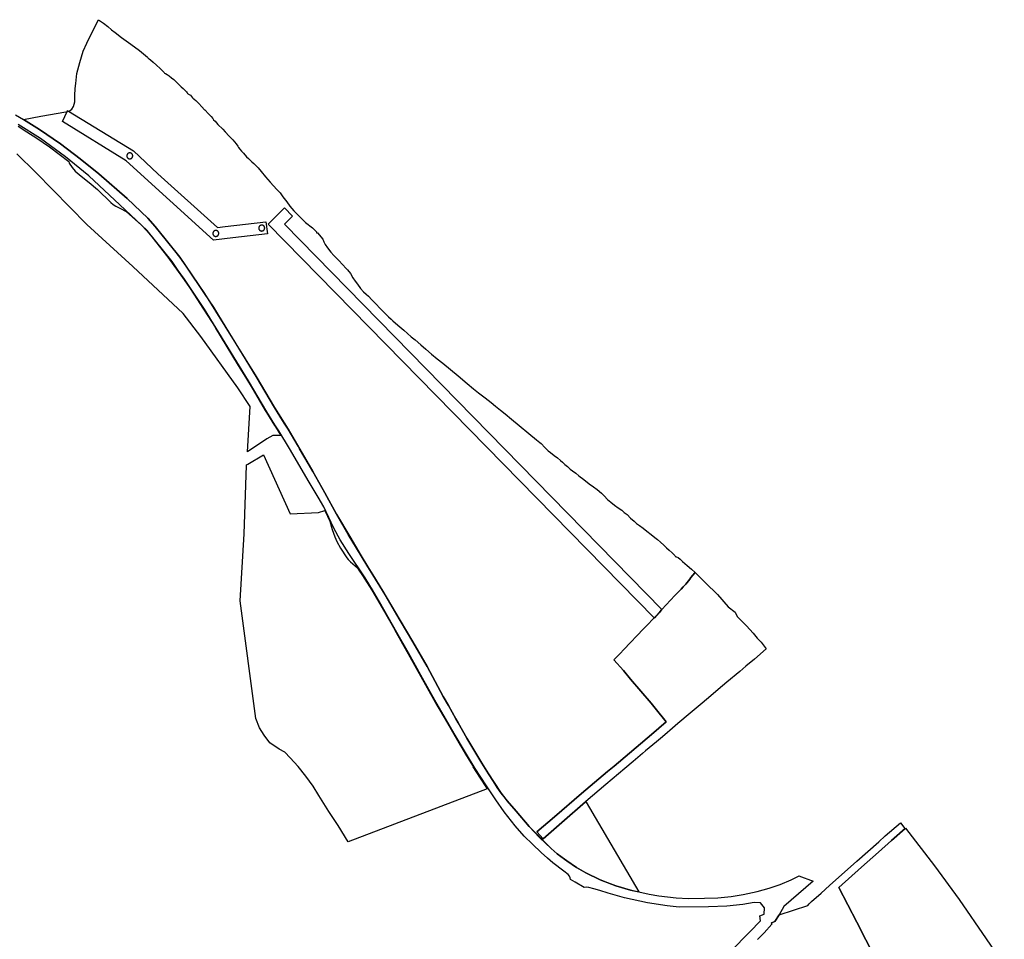
# Model space of a CAD drawing. Units: inches. Extents: x 573990 to 590314, y 4785610 to 4798889.
# Drawn here: x 578798 to 579309, y 4790966 to 4791444 of the extents above; entities that cross this region are included whole.
import ezdxf

# ---------------------------------------------------------------- set-up
doc = ezdxf.new("R2010")
doc.units = ezdxf.units.IN
doc.header["$MEASUREMENT"] = 0
doc.layers.add('UdalOndarea_polygon', color=40, linetype='Continuous')

msp = doc.modelspace()

# ---------------------------------------------------------------- linework, layer by layer
at = {"layer": 'UdalOndarea_polygon'}
for points in [[(579066.6798, 4791022.3313), (579069.9699, 4791018.702), (579079.6835, 4791027.0403), (579091.9859, 4791037.9185), (579092.3326, 4791037.7381), (579119.7039, 4790991.0445), (579119.7666, 4790990.9376), (579115.4128, 4790991.9974), (579107.6864, 4790994.197), (579103.6459, 4790995.7467), (579099.6632, 4790997.4263), (579092.2172, 4791000.9956), (579087.3522, 4791003.765), (579082.3552, 4791007.1444), (579079.8237, 4791008.874), (579077.3582, 4791010.8736), (579074.1753, 4791013.573), (579068.0321, 4791019.3819), (579062.8208, 4791024.9707), (579056.0427, 4791032.9491), (579051.2468, 4791038.4508), (579049.7429, 4791040.4076), (579048.2751, 4791042.3272), (579046.1724, 4791045.3266), (579044.1769, 4791048.356), (579041.6207, 4791052.3452), (579038.2234, 4791057.854), (579030.4558, 4791070.9514), (579025.8771, 4791078.9484), (579024.6837, 4791081.0293), (579020.8088, 4791087.9182), (579018.1778, 4791092.597), (579009.8412, 4791108.1538), (579002.387, 4791120.9912), (578995.8233, 4791131.9689), (578987.9073, 4791145.3162), (578981.5003, 4791155.8041), (578979.0089, 4791159.8526), (578975.5303, 4791165.5021), (578968.8511, 4791176.6399), (578962.7162, 4791187.2577), (578956.6473, 4791198.2654), (578950.3639, 4791209.3932), (578947.9809, 4791213.5223), (578945.7545, 4791217.3616), (578943.5694, 4791221.1508), (578942.7613, 4791222.5305), (578937.5582, 4791231.3887), (578935.9337, 4791233.9182), (578934.6556, 4791235.9178), (578930.4997, 4791242.6264), (578920.9758, 4791258.6432), (578901.6145, 4791290.4067), (578899.0501, 4791294.6158), (578894.2427, 4791301.7944), (578885.0239, 4791315.5516), (578881.3215, 4791320.6305), (578878.0396, 4791324.7897), (578868.6146, 4791336.5673), (578864.7968, 4791340.8564), (578853.97, 4791351.0743), (578839.3501, 4791363.9817), (578829.5458, 4791371.7301), (578819.4942, 4791379.4286), (578808.4365, 4791386.997), (578800.2488, 4791392.0666), (578809.2198, 4791393.9356), (578822.1905, 4791396.1952), (578822.9138, 4791396.3345), (578823.6166, 4791396.4678), (578823.9552, 4791396.5351), (578825.3734, 4791397.4549), (578826.2145, 4791398.8746), (578826.8, 4791401.3041), (578826.8824, 4791404.5635), (578827.0473, 4791408.2427), (578827.303, 4791410.8422), (578827.8884, 4791416.0511), (578829.4139, 4791421.69), (578831.2362, 4791427.5988), (578833.0833, 4791431.6979), (578838.1875, 4791442.0658), (578839.0945, 4791443.9654), (578841.7167, 4791442.0758), (578844.042, 4791440.3762), (578845.8973, 4791438.6165), (578847.7279, 4791437.2368), (578851.0592, 4791434.7273), (578854.6792, 4791432.0779), (578857.8786, 4791429.9283), (578860.4018, 4791427.8987), (578863.5517, 4791425.4092), (578864.5742, 4791424.5694), (578864.838, 4791424.2095), (578865.0442, 4791423.8795), (578865.2833, 4791423.7196), (578865.4895, 4791423.6196), (578866.1904, 4791423.0497), (578867.4932, 4791421.8899), (578869.2413, 4791420.4102), (578871.1461, 4791418.6806), (578871.7893, 4791418.0007), (578872.2346, 4791417.5908), (578872.3995, 4791417.3609), (578872.5891, 4791417.1809), (578873.1746, 4791416.581), (578873.4467, 4791416.2511), (578873.8755, 4791415.9711), (578874.7743, 4791415.4612), (578875.8545, 4791414.7614), (578876.9842, 4791413.8616), (578878.3283, 4791412.8318), (578879.9032, 4791411.1521), (578882.1131, 4791409.1625), (578883.1356, 4791408.3027), (578884.8755, 4791406.5231), (578885.23, 4791406.0532), (578885.4279, 4791405.7132), (578885.6423, 4791405.4733), (578885.8072, 4791405.3233), (578886.8297, 4791404.7434), (578887.4646, 4791404.1435), (578887.9676, 4791403.4637), (578888.1985, 4791403.1437), (578888.4212, 4791402.9438), (578888.6273, 4791402.8138), (578888.8252, 4791402.6938), (578889.6663, 4791401.934), (578891.3072, 4791400.3943), (578892.709, 4791398.6947), (578894.2427, 4791397.185), (578894.3005, 4791397.125), (578896.1805, 4791395.0854), (578897.64, 4791393.7557), (578898.4646, 4791392.7259), (578898.9099, 4791391.986), (578899.6438, 4791391.2362), (578901.1775, 4791389.5465), (578903.6265, 4791387.097), (578904.9458, 4791385.8173), (578907.0155, 4791383.5377), (578908.9533, 4791381.5082), (578910.6849, 4791379.4286), (578911.4023, 4791378.2488), (578911.7651, 4791377.5889), (578912.5073, 4791376.6991), (578913.3319, 4791375.7493), (578914.3626, 4791374.6196), (578916.0283, 4791372.7899), (578917.0425, 4791371.8501), (578918.7164, 4791370.2005), (578919.8708, 4791369.2306), (578922.0889, 4791366.9711), (578923.6721, 4791365.1715), (578925.9315, 4791362.3321), (578928.2239, 4791359.6526), (578931.7778, 4791355.7434), (578933.5012, 4791353.9838), (578934.8947, 4791351.9442), (578936.9232, 4791349.4047), (578938.4817, 4791347.2151), (578940.5514, 4791344.7156), (578942.2748, 4791342.996), (578946.5956, 4791338.7369), (578950.232, 4791335.8274), (578952.1533, 4791334.0078), (578952.2935, 4791333.7479), (578952.3924, 4791333.3779), (578952.5573, 4791333.268), (578952.8707, 4791333.238), (578955.5918, 4791329.9386), (578956.0536, 4791328.6889), (578956.7875, 4791327.2792), (578957.9914, 4791325.5395), (578959.8054, 4791323.3), (578961.3309, 4791321.5404), (578963.7387, 4791319.0209), (578965.9816, 4791316.6514), (578967.5978, 4791315.0217), (578968.513, 4791314.0119), (578969.9066, 4791312.1623), (578971.1929, 4791309.9827), (578972.3804, 4791308.2631), (578973.5925, 4791306.5934), (578975.2417, 4791304.4638), (578976.6517, 4791302.7242), (578978.103, 4791301.3645), (578979.2739, 4791300.3847), (578981.0715, 4791298.4651), (578982.968, 4791296.5554), (578985.5325, 4791293.836), (578987.7836, 4791291.5365), (578988.9792, 4791290.3967), (578989.6389, 4791289.7668), (578991.1809, 4791288.3871), (578992.0055, 4791287.5973), (578994.5369, 4791285.4277), (578997.6539, 4791282.7283), (578999.5257, 4791281.0786), (579001.414, 4791279.259), (579003.5414, 4791277.6993), (579006.4522, 4791275.1998), (579009.1238, 4791272.8503), (579012.0758, 4791270.3108), (579015.0114, 4791267.9013), (579017.8479, 4791265.6217), (579021.8389, 4791262.2524), (579025.8794, 4791258.9731), (579030.4888, 4791255.0639), (579033.7789, 4791252.3644), (579036.5165, 4791250.2049), (579039.9386, 4791247.6254), (579043.006, 4791245.1359), (579045.2324, 4791243.3563), (579047.9288, 4791241.1867), (579050.2211, 4791239.3571), (579053.5195, 4791236.4777), (579057.6341, 4791233.2483), (579062.4992, 4791229.1792), (579066.5067, 4791225.8898), (579068.2878, 4791224.5001), (579068.9639, 4791223.8402), (579070.9347, 4791221.8307), (579072.6168, 4791220.121), (579073.8537, 4791219.3212), (579075.7832, 4791217.7415), (579077.3912, 4791216.4417), (579079.0981, 4791215.112), (579080.0298, 4791214.2422), (579081.3492, 4791213.0024), (579082.5943, 4791212.0027), (579084.0868, 4791210.6029), (579085.266, 4791209.7831), (579086.8986, 4791208.5933), (579088.6138, 4791207.1136), (579091.0793, 4791205.244), (579093.9158, 4791203.0545), (579096.134, 4791201.4948), (579098.113, 4791199.9451), (579100.2569, 4791198.1555), (579101.7247, 4791196.7458), (579103.4398, 4791194.8461), (579105.1302, 4791193.4464), (579107.1339, 4791191.9567), (579108.9398, 4791190.557), (579110.8363, 4791189.3273), (579112.1392, 4791188.1075), (579113.5575, 4791186.9677), (579115.3633, 4791185.1581), (579117.2104, 4791183.6184), (579118.472, 4791182.4587), (579119.9975, 4791181.3389), (579121.861, 4791179.9992), (579123.9307, 4791178.3495), (579126.0499, 4791176.6498), (579128.0042, 4791175.1602), (579129.4389, 4791173.9804), (579130.8985, 4791172.7506), (579132.6466, 4791171.131), (579134.1308, 4791169.8012), (579135.5161, 4791168.5515), (579136.9427, 4791167.2218), (579137.8827, 4791166.262), (579138.4434, 4791165.7521), (579138.6083, 4791165.3521), (579138.9876, 4791165.0722), (579139.268, 4791164.9922), (579140.0513, 4791164.6923), (579141.1151, 4791163.9124), (579142.4426, 4791162.6427), (579144.7515, 4791160.6431), (579146.9696, 4791158.6735), (579148.8826, 4791156.8639), (579148.8081, 4791156.7341), (579146.7552, 4791154.2544), (579146.2192, 4791153.4046), (579144.0423, 4791150.9251), (579142.7065, 4791149.5154), (579141.5933, 4791148.3456), (579139.3834, 4791146.0061), (579138.4599, 4791145.0163), (579133.8752, 4791140.1073), (579131.7133, 4791137.7177), (579131.4809, 4791137.4731), (579130.1728, 4791136.0681), (579127.5776, 4791133.3658), (579123.6916, 4791129.3195), (579122.0754, 4791127.6498), (579111.8835, 4791116.902), (579109.9705, 4791114.8824), (579106.7794, 4791111.5231), (579111.6527, 4791105.9842), (579115.3303, 4791101.5351), (579126.1159, 4791089.1177), (579128.2268, 4791086.4482), (579133.9659, 4791079.4596), (579126.2643, 4791072.771), (579106.8866, 4791056.3843), (579103.4151, 4791053.5849), (579089.9578, 4791042.1872), (579075.9811, 4791030.0797), (579066.6798, 4791022.3313)], [(578857.3096, 4791375.7893), (578869.9092, 4791363.9817), (578900.8806, 4791336.1174), (578904.8469, 4791336.5673), (578926.0882, 4791338.9568), (578926.8221, 4791332.8481), (578908.8461, 4791330.7085), (578898.8274, 4791329.5187), (578853.4588, 4791370.7603), (578820.5331, 4791391.0862), (578822.9138, 4791396.3345), (578823.0728, 4791396.6851), (578823.1058, 4791396.775), (578823.6166, 4791396.4678), (578857.3096, 4791375.7893)], [(578855.1244, 4791371.7501), (578855.2151, 4791371.7301), (578855.3141, 4791371.7301), (578855.4048, 4791371.7301), (578855.5038, 4791371.7301), (578855.6027, 4791371.7401), (578855.6934, 4791371.7601), (578855.7841, 4791371.7801), (578855.8748, 4791371.8101), (578855.9655, 4791371.8401), (578856.0562, 4791371.8801), (578856.1387, 4791371.9201), (578856.2211, 4791371.9701), (578856.3036, 4791372.0301), (578856.3778, 4791372.0901), (578856.452, 4791372.1501), (578856.518, 4791372.22), (578856.5757, 4791372.29), (578856.6334, 4791372.37), (578856.6912, 4791372.45), (578856.7406, 4791372.53), (578856.7819, 4791372.62), (578856.8231, 4791372.6999), (578856.8561, 4791372.7899), (578856.8808, 4791372.8899), (578856.8973, 4791372.9799), (578856.9138, 4791373.0699), (578856.922, 4791373.1698), (578856.9303, 4791373.2698), (578856.922, 4791373.3598), (578856.9138, 4791373.4598), (578856.8973, 4791373.5498), (578856.8808, 4791373.6398), (578856.8561, 4791373.7397), (578856.8231, 4791373.8297), (578856.7819, 4791373.9097), (578856.7406, 4791373.9997), (578856.6912, 4791374.0797), (578856.6334, 4791374.1596), (578856.5757, 4791374.2396), (578856.518, 4791374.3096), (578856.452, 4791374.3796), (578856.3778, 4791374.4396), (578856.3036, 4791374.4996), (578856.2211, 4791374.5596), (578856.1387, 4791374.6096), (578856.0562, 4791374.6495), (578855.9655, 4791374.6895), (578855.8748, 4791374.7195), (578855.7841, 4791374.7495), (578855.6934, 4791374.7695), (578855.6027, 4791374.7895), (578855.5038, 4791374.7995), (578855.4048, 4791374.7995), (578855.3141, 4791374.7995), (578855.2151, 4791374.7995), (578855.1244, 4791374.7795), (578855.0255, 4791374.7595), (578854.9348, 4791374.7395), (578854.8441, 4791374.7095), (578854.7534, 4791374.6695), (578854.6709, 4791374.6296), (578854.5885, 4791374.5796), (578854.506, 4791374.5296), (578854.4318, 4791374.4696), (578854.3576, 4791374.4096), (578854.2834, 4791374.3496), (578854.2174, 4791374.2796), (578854.1597, 4791374.1996), (578854.102, 4791374.1197), (578854.0525, 4791374.0397), (578854.003, 4791373.9597), (578853.97, 4791373.8697), (578853.9288, 4791373.7797), (578853.9041, 4791373.6897), (578853.8793, 4791373.5998), (578853.8628, 4791373.4998), (578853.8463, 4791373.4098), (578853.8463, 4791373.3098), (578853.8463, 4791373.2198), (578853.8463, 4791373.1199), (578853.8628, 4791373.0299), (578853.8793, 4791372.9299), (578853.9041, 4791372.8399), (578853.9288, 4791372.7499), (578853.97, 4791372.66), (578854.003, 4791372.57), (578854.0525, 4791372.49), (578854.102, 4791372.41), (578854.1597, 4791372.33), (578854.2174, 4791372.25), (578854.2834, 4791372.18), (578854.3576, 4791372.1201), (578854.4318, 4791372.0601), (578854.506, 4791372.0001), (578854.5885, 4791371.9501), (578854.6709, 4791371.9001), (578854.7534, 4791371.8601), (578854.8441, 4791371.8201), (578854.9348, 4791371.7901), (578855.0255, 4791371.7701), (578855.1244, 4791371.7501)], [(579127.6743, 4791133.2887), (579127.6826, 4791133.2587), (579127.5776, 4791133.3658), (578927.3168, 4791337.7171), (578935.7276, 4791346.2753), (578939.9247, 4791341.9962), (578935.7193, 4791337.7171), (579131.7133, 4791137.7177), (579131.4809, 4791137.4731), (579127.6743, 4791133.2887)], [(578900.2787, 4791334.5177), (578900.1797, 4791334.5277), (578900.0808, 4791334.5277), (578899.9901, 4791334.5277), (578899.8911, 4791334.5277), (578899.8004, 4791334.5077), (578899.7015, 4791334.4877), (578899.6108, 4791334.4677), (578899.5201, 4791334.4377), (578899.4294, 4791334.3977), (578899.3469, 4791334.3577), (578899.2644, 4791334.3078), (578899.182, 4791334.2578), (578899.1078, 4791334.1978), (578899.0336, 4791334.1378), (578898.9594, 4791334.0778), (578898.8934, 4791334.0078), (578898.8357, 4791333.9278), (578898.7779, 4791333.8479), (578898.7285, 4791333.7679), (578898.679, 4791333.6879), (578898.646, 4791333.5979), (578898.6048, 4791333.5079), (578898.58, 4791333.4179), (578898.5553, 4791333.328), (578898.5388, 4791333.228), (578898.5223, 4791333.138), (578898.5223, 4791333.038), (578898.5223, 4791332.948), (578898.5223, 4791332.8481), (578898.5388, 4791332.7581), (578898.5553, 4791332.6581), (578898.58, 4791332.5681), (578898.6048, 4791332.4781), (578898.646, 4791332.3881), (578898.679, 4791332.2982), (578898.7285, 4791332.2182), (578898.7779, 4791332.1382), (578898.8357, 4791332.0582), (578898.8934, 4791331.9782), (578898.9594, 4791331.9082), (578899.0336, 4791331.8483), (578899.1078, 4791331.7883), (578899.182, 4791331.7283), (578899.2644, 4791331.6783), (578899.3469, 4791331.6283), (578899.4294, 4791331.5883), (578899.5201, 4791331.5483), (578899.6108, 4791331.5183), (578899.7015, 4791331.4983), (578899.8004, 4791331.4783), (578899.8911, 4791331.4583), (578899.9901, 4791331.4583), (578900.0808, 4791331.4583), (578900.1797, 4791331.4583), (578900.2787, 4791331.4683), (578900.3694, 4791331.4883), (578900.4601, 4791331.5083), (578900.5508, 4791331.5383), (578900.6415, 4791331.5683), (578900.7322, 4791331.6083), (578900.8147, 4791331.6483), (578900.8971, 4791331.6983), (578900.9796, 4791331.7583), (578901.0538, 4791331.8183), (578901.128, 4791331.8783), (578901.194, 4791331.9482), (578901.2517, 4791332.0182), (578901.3094, 4791332.0982), (578901.3671, 4791332.1782), (578901.4166, 4791332.2582), (578901.4578, 4791332.3482), (578901.4991, 4791332.4281), (578901.5321, 4791332.5181), (578901.5568, 4791332.6181), (578901.5733, 4791332.7081), (578901.5898, 4791332.7981), (578901.598, 4791332.898), (578901.6063, 4791332.998), (578901.598, 4791333.088), (578901.5898, 4791333.188), (578901.5733, 4791333.278), (578901.5568, 4791333.3679), (578901.5321, 4791333.4679), (578901.4991, 4791333.5579), (578901.4578, 4791333.6379), (578901.4166, 4791333.7279), (578901.3671, 4791333.8079), (578901.3094, 4791333.8878), (578901.2517, 4791333.9678), (578901.194, 4791334.0378), (578901.128, 4791334.1078), (578901.0538, 4791334.1678), (578900.9796, 4791334.2278), (578900.8971, 4791334.2878), (578900.8147, 4791334.3378), (578900.7322, 4791334.3777), (578900.6415, 4791334.4177), (578900.5508, 4791334.4477), (578900.4601, 4791334.4777), (578900.3694, 4791334.4977), (578900.2787, 4791334.5177)], [(578922.9383, 4791334.5677), (578923.0125, 4791334.5077), (578923.0949, 4791334.4577), (578923.1774, 4791334.4077), (578923.2599, 4791334.3677), (578923.3506, 4791334.3278), (578923.4413, 4791334.2978), (578923.532, 4791334.2778), (578923.6309, 4791334.2578), (578923.7216, 4791334.2378), (578923.8206, 4791334.2378), (578923.9113, 4791334.2378), (578924.0102, 4791334.2378), (578924.1092, 4791334.2478), (578924.1999, 4791334.2678), (578924.2906, 4791334.2878), (578924.3813, 4791334.3178), (578924.472, 4791334.3477), (578924.5627, 4791334.3877), (578924.6452, 4791334.4277), (578924.7276, 4791334.4777), (578924.8101, 4791334.5377), (578924.8843, 4791334.5977), (578924.9585, 4791334.6577), (578925.0245, 4791334.7277), (578925.0822, 4791334.7977), (578925.1399, 4791334.8776), (578925.1976, 4791334.9576), (578925.2471, 4791335.0376), (578925.2883, 4791335.1276), (578925.3296, 4791335.2076), (578925.3625, 4791335.2976), (578925.3873, 4791335.3975), (578925.4038, 4791335.4875), (578925.4203, 4791335.5775), (578925.4285, 4791335.6775), (578925.4368, 4791335.7775), (578925.4285, 4791335.8674), (578925.4203, 4791335.9674), (578925.4038, 4791336.0574), (578925.3873, 4791336.1474), (578925.3625, 4791336.2474), (578925.3296, 4791336.3373), (578925.2883, 4791336.4173), (578925.2471, 4791336.5073), (578925.1976, 4791336.5873), (578925.1399, 4791336.6673), (578925.0822, 4791336.7473), (578925.0245, 4791336.8172), (578924.9585, 4791336.8872), (578924.8843, 4791336.9472), (578924.8101, 4791337.0072), (578924.7276, 4791337.0672), (578924.6452, 4791337.1172), (578924.5627, 4791337.1572), (578924.472, 4791337.1972), (578924.3813, 4791337.2272), (578924.2906, 4791337.2572), (578924.1999, 4791337.2772), (578924.1092, 4791337.2971), (578924.0102, 4791337.3071), (578923.9113, 4791337.3071), (578923.8206, 4791337.3071), (578923.7216, 4791337.3071), (578923.6309, 4791337.2872), (578923.532, 4791337.2672), (578923.4413, 4791337.2472), (578923.3506, 4791337.2172), (578923.2599, 4791337.1772), (578923.1774, 4791337.1372), (578923.0949, 4791337.0872), (578923.0125, 4791337.0372), (578922.9383, 4791336.9772), (578922.8641, 4791336.9172), (578922.7898, 4791336.8572), (578922.7239, 4791336.7873), (578922.6662, 4791336.7073), (578922.6084, 4791336.6273), (578922.559, 4791336.5473), (578922.5095, 4791336.4673), (578922.4765, 4791336.3773), (578922.4353, 4791336.2874), (578922.4105, 4791336.1974), (578922.3858, 4791336.1074), (578922.3693, 4791336.0074), (578922.3528, 4791335.9174), (578922.3528, 4791335.8175), (578922.3528, 4791335.7275), (578922.3528, 4791335.6275), (578922.3693, 4791335.5375), (578922.3858, 4791335.4375), (578922.4105, 4791335.3475), (578922.4353, 4791335.2576), (578922.4765, 4791335.1676), (578922.5095, 4791335.0776), (578922.559, 4791334.9976), (578922.6084, 4791334.9176), (578922.6662, 4791334.8376), (578922.7239, 4791334.7577), (578922.7898, 4791334.6877), (578922.8641, 4791334.6277), (578922.9383, 4791334.5677)], [(578924.8101, 4791217.9614), (578938.6631, 4791187.4676), (578953.3984, 4791188.0575), (578956.6143, 4791189.1073), (578959.3189, 4791183.5384), (578960.5393, 4791179.2293), (578961.7927, 4791175.3901), (578962.9059, 4791172.9806), (578964.8436, 4791169.6513), (578968.043, 4791164.5723), (578968.711, 4791163.7025), (578969.9396, 4791162.5127), (578972.4216, 4791160.3632), (578973.543, 4791159.4034), (578974.3594, 4791158.1636), (578976.2477, 4791155.4242), (578981.1374, 4791147.8057), (578987.6022, 4791136.528), (578992.2446, 4791128.4097), (578992.9785, 4791127.0399), (578996.1366, 4791121.4511), (578996.2603, 4791121.2311), (578996.3263, 4791121.1112), (578998.3383, 4791117.5319), (579008.8929, 4791098.6757), (579014.8959, 4791088.0679), (579019.0518, 4791080.7294), (579022.1935, 4791075.3305), (579026.9184, 4791067.2721), (579027.1905, 4791066.8222), (579029.7055, 4791062.6131), (579032.4266, 4791058.154), (579033.6552, 4791056.1844), (579033.5233, 4791056.1044), (579035.1395, 4791053.5749), (579040.1859, 4791045.6565), (579040.9363, 4791044.5967), (578968.7769, 4791017.0023), (578963.5161, 4791025.5006), (578958.7994, 4791032.9191), (578953.6211, 4791041.1874), (578950.6113, 4791045.9065), (578946.7275, 4791051.1854), (578942.786, 4791056.2843), (578938.6054, 4791060.6135), (578935.8678, 4791063.6628), (578932.891, 4791065.1725), (578928.1002, 4791068.5718), (578925.1564, 4791072.521), (578922.6744, 4791076.3303), (578920.8191, 4791081.0393), (578912.7134, 4791142.1369), (578914.7089, 4791177.0098), (578916.0612, 4791212.4326), (578916.053, 4791212.7725), (578916.6797, 4791213.1424), (578924.8101, 4791217.9614)], [(579079.6835, 4791027.0403), (579069.9699, 4791018.702), (579066.6798, 4791022.3313), (579075.9811, 4791030.0797), (579089.9578, 4791042.1872), (579103.4151, 4791053.5849), (579106.8866, 4791056.3843), (579126.2643, 4791072.771), (579133.9659, 4791079.4596), (579128.2268, 4791086.4482), (579126.1159, 4791089.1177), (579115.3303, 4791101.5351), (579111.6527, 4791105.9842), (579106.7794, 4791111.5231), (579109.9705, 4791114.8824), (579111.8835, 4791116.902), (579122.0754, 4791127.6498), (579123.6916, 4791129.3195), (579127.5776, 4791133.3658), (579130.1728, 4791136.0681), (579131.4809, 4791137.4731), (579131.7133, 4791137.7177), (579133.8752, 4791140.1073), (579138.4599, 4791145.0163), (579139.3834, 4791146.0061), (579141.5933, 4791148.3456), (579142.7065, 4791149.5154), (579144.0423, 4791150.9251), (579146.2192, 4791153.4046), (579146.7552, 4791154.2544), (579148.8081, 4791156.7341), (579149.0063, 4791156.9739), (579154.3496, 4791151.6349), (579160.4846, 4791145.5762), (579165.9928, 4791139.1175), (579169.7611, 4791136.3081), (579170.7919, 4791134.0185), (579175.5992, 4791129.1695), (579178.9882, 4791125.3903), (579181.1404, 4791122.8408), (579183.1359, 4791120.7612), (579185.8735, 4791117.2119), (579179.6809, 4791111.983), (579175.2941, 4791108.2738), (579172.0782, 4791105.5543), (579165.465, 4791099.9755), (579160.9546, 4791096.1662), (579155.8009, 4791091.8271), (579151.5213, 4791088.2079), (579146.4006, 4791083.8787), (579140.0184, 4791078.4898), (579137.1158, 4791076.0403), (579133.1826, 4791072.721), (579130.8655, 4791070.7614), (579128.8123, 4791069.0218), (579127.0147, 4791067.5121), (579125.0109, 4791065.8224), (579123.1721, 4791064.2627), (579121.6301, 4791062.963), (579116.7733, 4791058.8638), (579112.436, 4791055.1946), (579102.475, 4791046.7763), (579092.143, 4791038.0581), (579091.9859, 4791037.9185), (579079.6835, 4791027.0403)]]:
    msp.add_lwpolyline(points, close=True, dxfattribs=at)
for points in [[(578796.1247, 4791394.6208), (578800.2488, 4791392.0666), (578808.4365, 4791386.997), (578819.4942, 4791379.4286), (578829.5458, 4791371.7301), (578839.3501, 4791363.9817), (578853.97, 4791351.0743), (578864.7968, 4791340.8564), (578868.6146, 4791336.5673), (578881.3215, 4791320.6305), (578894.2427, 4791301.7944), (578920.9758, 4791258.6432), (578930.4997, 4791242.6264), (578937.5582, 4791231.3887), (578950.3639, 4791209.3932), (578956.6473, 4791198.2654), (578962.7162, 4791187.2577), (578969.6345, 4791175.5801), (578975.5303, 4791165.5021), (578979.0089, 4791159.8526), (578981.5003, 4791155.8041), (578986.8188, 4791147.2658), (578995.8233, 4791131.9689), (579002.387, 4791120.9912), (579009.8412, 4791108.1538), (579018.1778, 4791092.597), (579020.8088, 4791087.9182), (579024.6837, 4791081.0293), (579025.8771, 4791078.9484), (579030.4558, 4791070.9514), (579038.2234, 4791057.854), (579041.6207, 4791052.3452), (579044.1769, 4791048.356), (579048.2751, 4791042.3272), (579050.5839, 4791039.2178), (579051.2468, 4791038.4508), (579056.0427, 4791032.9491), (579062.8208, 4791024.9707), (579066.1851, 4791021.5514), (579074.1753, 4791013.573), (579077.3582, 4791010.8736), (579082.3552, 4791007.1444), (579087.3522, 4791003.765), (579092.2172, 4791000.9956), (579099.6632, 4790997.4263), (579107.6864, 4790994.197), (579115.4128, 4790991.9974), (579119.7039, 4790991.0445), (579125.0027, 4790989.8679), (579130.0986, 4790988.998), (579139.1608, 4790987.9583), (579145.5431, 4790987.6183), (579153.7642, 4790987.7583), (579160.7567, 4790988.0382), (579167.6914, 4790988.6281), (579173.7851, 4790989.7079), (579181.1239, 4790991.2976), (579187.4402, 4790993.0172), (579193.0556, 4790994.9268), (579198.7288, 4790997.3863), (579202.6538, 4790999.3359), (579202.8435, 4790999.4359), (579210.1987, 4790996.5965), (579195.0511, 4790983.5192), (579192.4854, 4790979.1908), (579190.384, 4790975.6508), (579188.6606, 4790975.0009), (579188.7596, 4790974.411), (579184.7933, 4790969.802), (579181.2723, 4790966.4126)], [(579167.2626, 4790960.0939), (579177.3473, 4790970.3718), (579182.839, 4790976.0807), (579182.435, 4790978.5902), (579184.8345, 4790979.51), (579184.8593, 4790982.7393), (579182.8473, 4790985.3588), (579179.5407, 4790985.5487), (579173.7109, 4790984.5589), (579165.465, 4790983.6991), (579155.8504, 4790983.3492), (579140.7193, 4790983.1892), (579134.337, 4790983.9291), (579124.1781, 4790985.4688), (579112.2958, 4790987.9383), (579103.7614, 4790990.4577), (579099.3746, 4790991.7475), (579096.3814, 4790992.6973), (579093.6602, 4790993.3971), (579092.58, 4790993.5471), (579091.3844, 4790993.4071), (579086.643, 4790996.0766), (579084.1363, 4790997.4863), (579083.9631, 4790998.4561), (579083.6663, 4790999.3059), (579082.9406, 4791000.1258), (579080.7802, 4791001.8254), (579075.1153, 4791006.2445), (579072.2128, 4791008.674), (579068.9722, 4791011.5834), (579064.5277, 4791015.8026), (579060.2151, 4791020.1017), (579055.5232, 4791025.4106), (579049.7676, 4791032.5992), (579045.4055, 4791038.8979), (579040.2519, 4791046.6963), (579034.6365, 4791055.2146), (579029.7714, 4791063.4129), (579023.7932, 4791073.2809), (579019.225, 4791081.1393), (579013.8322, 4791090.6474), (579007.4252, 4791102.015), (579000.0369, 4791115.2423), (578994.0752, 4791125.7302), (578985.079, 4791141.667), (578981.4673, 4791147.9357), (578977.5175, 4791154.1944), (578969.0573, 4791166.7419), (578964.654, 4791173.8704), (578961.3144, 4791179.9192), (578956.0618, 4791191.0369), (578953.1923, 4791195.9959), (578948.5004, 4791203.9043), (578938.2673, 4791221.2908), (578932.825, 4791230.4489), (578930.7718, 4791233.5883), (578926.5912, 4791240.3269), (578917.0672, 4791256.3636), (578894.2427, 4791293.666), (578883.8035, 4791309.2829), (578880.5876, 4791313.7619), (578877.3717, 4791318.351), (578864.434, 4791334.5777), (578850.144, 4791347.845), (578834.1223, 4791362.8919), (578822.0339, 4791372.7699), (578808.9725, 4791382.198), (578797.486, 4791389.4865)], [(578797.387, 4791388.6267), (578801.9635, 4791385.7473), (578807.1914, 4791382.388), (578813.6396, 4791377.9089), (578823.6665, 4791370.2704), (578823.9799, 4791369.5506), (578825.3899, 4791367.2511), (578827.0144, 4791365.3614), (578830.123, 4791362.642), (578834.246, 4791359.3827), (578838.6328, 4791355.7634), (578845.5428, 4791349.0448), (578846.7961, 4791348.055), (578848.1979, 4791347.1851), (578850.5068, 4791345.9754), (578853.566, 4791344.3357), (578861.5397, 4791337.2272), (578864.1701, 4791334.3477), (578866.7923, 4791331.1684), (578875.1206, 4791320.6205), (578882.814, 4791310.0827), (578886.4092, 4791304.8538), (578888.5778, 4791301.5044), (578891.8349, 4791296.5954), (578897.8049, 4791287.2973), (578899.2892, 4791284.8478), (578899.8911, 4791283.858), (578899.9571, 4791283.788), (578911.7074, 4791264.482), (578915.484, 4791258.2932), (578919.4255, 4791251.7146), (578924.5297, 4791243.1063), (578925.7171, 4791241.1067), (578926.418, 4791239.967), (578930.6069, 4791233.1983), (578931.0357, 4791232.5085), (578933.8228, 4791227.9994), (578929.7081, 4791227.9794), (578926.5087, 4791226.3597), (578926.5087, 4791226.3597), (578916.4653, 4791219.5311), (578917.8176, 4791243.1063), (578911.4848, 4791252.7644), (578892.239, 4791279.4789), (578883.0779, 4791291.4065), (578856.8891, 4791315.7415), (578833.1493, 4791337.5371), (578806.6636, 4791364.6616), (578796.7191, 4791374.2396)], [(579181.2723, 4790966.4126), (579184.7933, 4790969.802), (579188.7596, 4790974.411), (579188.6606, 4790975.0009), (579190.384, 4790975.6508), (579192.4854, 4790979.1908), (579207.3622, 4790983.9891), (579208.0631, 4790984.8889), (579209.3742, 4790986.0886), (579214.2887, 4790990.4577), (579218.6755, 4790994.3769), (579232.8501, 4791007.0644), (579244.2211, 4791017.1623), (579247.5854, 4791020.1517), (579255.5097, 4791027.0003), (579257.8267, 4791024.0809), (579257.8597, 4791024.0509), (579257.9392, 4791023.9438), (579250.925, 4791017.7122), (579244.1716, 4791011.7034), (579235.3816, 4791003.885), (579223.6147, 4790993.3572), (579232.949, 4790975.3308), (579242.1514, 4790957.0445)], [(579242.1514, 4790957.0445), (579232.949, 4790975.3308), (579223.6147, 4790993.3572), (579235.3816, 4791003.885), (579244.1716, 4791011.7034), (579250.925, 4791017.7122), (579257.9392, 4791023.9438), (579258.1483, 4791024.1309), (579273.2382, 4791004.5449), (579285.9781, 4790987.1484), (579300.0949, 4790966.7426), (579309.454, 4790952.9654)]]:
    msp.add_lwpolyline(points, dxfattribs=at)

doc.saveas('drawing.dxf')
